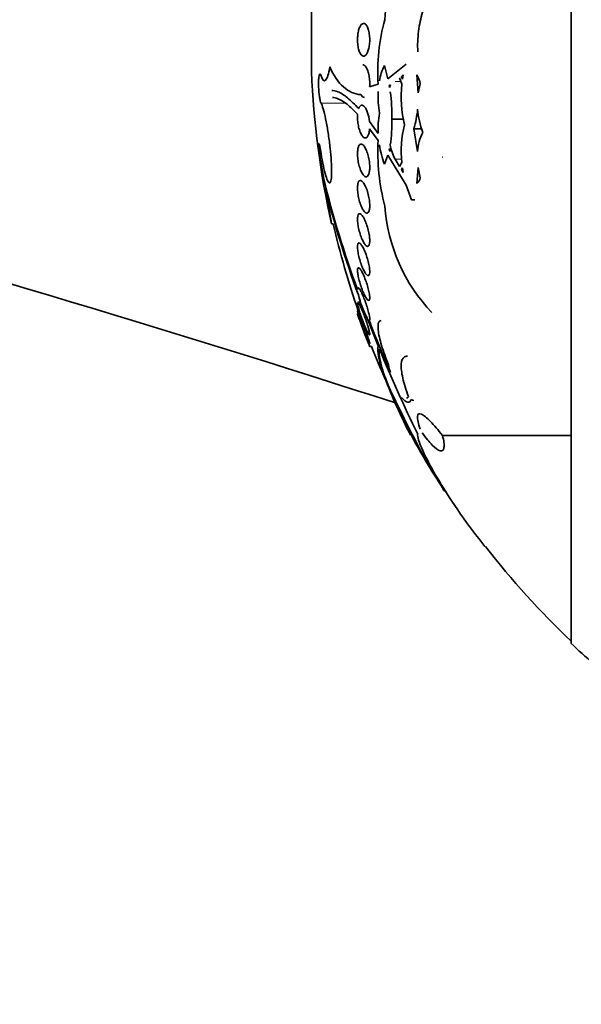
# Model space of a CAD drawing. Units: millimetres. Extents: x 0 to 1443, y 0 to 1205.
# Drawn here: x 297 to 311, y 648 to 672 of the extents above; entities that cross this region are included whole.
import ezdxf
from ezdxf import colors
from ezdxf.entities.mleader import LeaderData, LeaderLine
from ezdxf.math import Vec2, Vec3

# ---------------------------------------------------------------- set-up
doc = ezdxf.new("R2010")
doc.units = ezdxf.units.MM
doc.layers.add('DV2_Défaut', color=7, linetype='Continuous')
doc.layers.add('Défaut', color=7, linetype='Continuous')

# ---------------------------------------------------------------- blocks, each defined once
blk = doc.blocks.new('_DOT')
at = {"color": 0}
blk.add_line((0, 0), (-1, 0), dxfattribs=at)
at = {"color": 0, "const_width": 0.333}
blk.add_lwpolyline([(-0.1665, 0, 1), (0.1665, 0, 1)], format="xyb", close=True, dxfattribs=at)
blk = doc.blocks.new('SE1')
at = {"layer": 'DV2_Défaut', "color": 7, "linetype": 'Continuous', "lineweight": 35}
for p, q in [((310.793, 657.103), (310.793, 686.603)), ((304.455, 671.08), (304.455, 672.626)), ((306.234, 671.223), (306.322, 670.897)), ((306.322, 670.897), (306.768, 671.26)), ((306.697, 670.996), (306.653, 670.957)), ((306.678, 670.891), (306.697, 670.996)), ((307.024, 670.994), (307.061, 670.558)), ((305.873, 670.701), (306.082, 670.768)), ((306.382, 670.75), (306.354, 670.732)), ((306.376, 670.732), (306.354, 670.732)), ((306.354, 670.732), (306.362, 670.688)), ((306.362, 670.688), (306.382, 670.75)), ((306.662, 670.77), (306.607, 670.919)), ((306.653, 670.957), (306.69, 670.957)), ((306.653, 670.957), (306.678, 670.891)), ((307.061, 670.558), (307.112, 670.778)), ((305.87, 669.853), (306.082, 669.566)), ((306.416, 669.909), (306.706, 669.909)), ((306.082, 669.393), (305.874, 669.678)), ((306.952, 669.677), (307.148, 669.677)), ((306.952, 669.677), (307.046, 669.125)), ((306.362, 669.197), (306.354, 669.161)), ((306.371, 669.161), (306.354, 669.161)), ((306.354, 669.161), (306.382, 669.119)), ((306.382, 669.119), (306.362, 669.197)), ((304.753, 668.446), (304.686, 668.827)), ((306.322, 669.035), (306.234, 668.812)), ((306.768, 668.3), (306.322, 669.035)), ((306.499, 668.932), (306.607, 668.756)), ((306.607, 668.756), (306.662, 668.85)), ((307.653, 668.98), (307.643, 668.986)), ((306.678, 668.721), (306.653, 668.68)), ((306.653, 668.68), (306.685, 668.68)), ((306.653, 668.68), (306.697, 668.607)), ((306.697, 668.607), (306.678, 668.721)), ((307.061, 668.728), (307.024, 668.343)), ((307.112, 668.479), (307.061, 668.728)), ((304.753, 668.446), (304.752, 668.451)), ((306.896, 667.937), (306.768, 668.3)), ((306.896, 667.937), (306.974, 667.937)), ((304.945, 667.353), (304.986, 667.353)), ((305.65, 665.441), (305.585, 665.441)), ((305.624, 665.225), (305.58, 665.225)), ((306.082, 664.369), (305.812, 665.051)), ((305.876, 664.353), (305.919, 664.353)), ((307.653, 662.181), (310.793, 662.181)), ((307.393, 661.311), (307.431, 661.311)), ((307.69, 660.831), (307.721, 660.831))]:
    blk.add_line(p, q, dxfattribs=at)
at = {"layer": 'DV2_Défaut', "color": 7, "linetype": 'Continuous', "lineweight": 18}
for p, q in [((306.499, 670.833), (306.639, 670.833)), ((304.687, 670.307), (305.261, 670.307)), ((304.686, 668.827), (304.732, 668.827)), ((306.499, 668.932), (306.66, 668.932))]:
    blk.add_line(p, q, dxfattribs=at)
at = {"layer": 'DV2_Défaut', "color": 7, "linetype": 'Continuous', "lineweight": 35}
for centre, radius, start, end in [((308.976, 672.258), 2.733, 140.5576, 178.2074), ((310.815, 671.076), 4.743, 164.4958, 183.7231), ((307.374, 670.641), 1.28, 152.9834, 170.6449), ((324.74, 671.853), 20.3, 182.1823, 192.7988), ((306.515, 670.661), 0.608, 11.0726, 33.2008), ((309.641, 670.462), 2.995, 174.0842, 193.3441), ((308.578, 670.47), 2.499, 177.2707, 189.5002), ((302.242, 670.009), 4.175, 358.6335, 7.876), ((308.099, 669.684), 2.02, 169.34, 183.3374), ((304.573, 670.39), 2.484, 343.3105, 354.6672), ((308.975, 670.293), 1.933, 183.9827, 201.3641), ((303.046, 669.802), 3.372, 351.1775, 1.8218), ((309.059, 669.143), 2.415, 164.9531, 186.9789), ((308.163, 669.066), 1.118, 152.1286, 176.9719), ((311.385, 669.118), 5.31, 177.041, 194.5221), ((308.597, 669.676), 2.517, 188.9382, 200.0959), ((307.323, 669.413), 0.954, 187.734, 210.2823), ((328.846, 674.328), 24.8, 193.7077, 200.2453), ((306.898, 668.521), 0.218, 305.306, 348.9464), ((328.457, 674.126), 24.39, 193.9945, 200.4211), ((310.484, 668.104), 4.252, 184.2782, 223.3503), ((324.74, 671.853), 20.26, 192.8329, 199.0945), ((307.951, 666.175), 2.417, 193.3641, 207.7153), ((324.74, 671.853), 20.3, 199.2813, 201.6762), ((339.578, 678.07), 36.164, 201.195, 203.3771), ((324.74, 671.853), 20.26, 201.7267, 204.1643), ((336.792, 676.871), 33.157, 202.2973, 206.2316), ((307.326, 664.06), 1.004, 188.6003, 199.7448), ((317.1, 667.61), 11.573, 200.2723, 207.9197), ((336.227, 677.294), 32.968, 204.8999, 209.0001), ((324.74, 671.853), 20.3, 207.526, 208.4128), ((324.74, 671.853), 20.3, 208.4128, 211.1958), ((357.562, 689.564), 57.555, 209.86775, 209.94925), ((324.74, 671.853), 20.26, 217.6852, 226.4963), ((324.74, 671.853), 20.3, 226.6022, 228.6972)]:
    blk.add_arc(centre, radius, start, end, dxfattribs=at)
for points, knots in [([(306.504, 662.976), (300.879, 664.795), (288.306, 668.555), (268.561, 673.417), (254.393, 676.103), (247.278, 677.253)], [0, 0, 0, 0, 0.29086, 0.64543, 1, 1, 1, 1]), ([(307.05, 671.56), (307.042, 671.73), (307.048, 671.896), (307.089, 672.225), (307.123, 672.383), (307.26, 672.821), (307.399, 673.066), (307.64, 673.336), (307.726, 673.411), (307.907, 673.531), (308, 673.576), (308.192, 673.637), (308.291, 673.654), (308.399, 673.657), (308.407, 673.657), (308.416, 673.657)], [0, 0, 0, 0, 0.141109, 0.141109, 0.282217, 0.282217, 0.564434, 0.564434, 0.705543, 0.705543, 0.846651, 0.846651, 0.98776, 0.98776, 1, 1, 1, 1]), ([(305.849, 671.623), (305.839, 671.586), (305.827, 671.553), (305.813, 671.527), (305.799, 671.501), (305.784, 671.481), (305.768, 671.469), (305.751, 671.456), (305.734, 671.451), (305.716, 671.454), (305.699, 671.457), (305.681, 671.469), (305.665, 671.489), (305.648, 671.509), (305.633, 671.537), (305.62, 671.572), (305.608, 671.605), (305.598, 671.645), (305.591, 671.688), (305.584, 671.728), (305.58, 671.773), (305.578, 671.818), (305.577, 671.86), (305.578, 671.904), (305.582, 671.945), (305.585, 671.986), (305.591, 672.026), (305.599, 672.061), (305.607, 672.097), (305.618, 672.13), (305.629, 672.157), (305.642, 672.185), (305.656, 672.208), (305.671, 672.224), (305.687, 672.241), (305.704, 672.251), (305.721, 672.253), (305.738, 672.255), (305.756, 672.248), (305.773, 672.233), (305.79, 672.218), (305.807, 672.194), (305.821, 672.164), (305.834, 672.134), (305.847, 672.097), (305.856, 672.055), (305.864, 672.017), (305.87, 671.973), (305.874, 671.928), (305.877, 671.886), (305.877, 671.841), (305.875, 671.799), (305.873, 671.757), (305.868, 671.716), (305.861, 671.679), (305.858, 671.659), (305.854, 671.641), (305.849, 671.623)], [0, 0, 0, 0, 0.054651, 0.054651, 0.054651, 0.109137, 0.109137, 0.109137, 0.166213, 0.166213, 0.166213, 0.225251, 0.225251, 0.225251, 0.283833, 0.283833, 0.283833, 0.339608, 0.339608, 0.339608, 0.391714, 0.391714, 0.391714, 0.44114, 0.44114, 0.44114, 0.489869, 0.489869, 0.489869, 0.539903, 0.539903, 0.539903, 0.592695, 0.592695, 0.592695, 0.648764, 0.648764, 0.648764, 0.707344, 0.707344, 0.707344, 0.766362, 0.766362, 0.766362, 0.823252, 0.823252, 0.823252, 0.876478, 0.876478, 0.876478, 0.926466, 0.926466, 0.926466, 0.975071, 0.975071, 0.975071, 1, 1, 1, 1]), ([(305.705, 671.243), (305.718, 671.243), (305.731, 671.238), (305.744, 671.229), (305.762, 671.217), (305.779, 671.196), (305.795, 671.168), (305.811, 671.14), (305.826, 671.105), (305.838, 671.064), (305.85, 671.026), (305.859, 670.982), (305.866, 670.936), (305.872, 670.893), (305.875, 670.847), (305.876, 670.803), (305.877, 670.768), (305.876, 670.733), (305.873, 670.701)], [0, 0, 0, 0, 0.138911, 0.138911, 0.138911, 0.330936, 0.330936, 0.330936, 0.520635, 0.520635, 0.520635, 0.700525, 0.700525, 0.700525, 0.868335, 0.868335, 0.868335, 1, 1, 1, 1]), ([(304.687, 670.307), (304.68, 670.319), (304.674, 670.338), (304.668, 670.363), (304.662, 670.387), (304.656, 670.418), (304.65, 670.452), (304.645, 670.486), (304.641, 670.525), (304.637, 670.565), (304.633, 670.604), (304.63, 670.646), (304.628, 670.686), (304.626, 670.727), (304.625, 670.767), (304.626, 670.803), (304.626, 670.84), (304.627, 670.874), (304.629, 670.903), (304.632, 670.931), (304.635, 670.956), (304.639, 670.974), (304.643, 670.992), (304.648, 671.005), (304.653, 671.01), (304.658, 671.016), (304.664, 671.015), (304.67, 671.007), (304.676, 671), (304.681, 670.988), (304.687, 670.971)], [0, 0, 0, 0, 0.102466, 0.102466, 0.102466, 0.205511, 0.205511, 0.205511, 0.308133, 0.308133, 0.308133, 0.40966, 0.40966, 0.40966, 0.510035, 0.510035, 0.510035, 0.609709, 0.609709, 0.609709, 0.709422, 0.709422, 0.709422, 0.809883, 0.809883, 0.809883, 0.911488, 0.911488, 0.911488, 1, 1, 1, 1]), ([(304.687, 670.971), (304.721, 670.865), (304.761, 670.83), (304.838, 670.907), (304.874, 671.02), (304.9, 671.188)], [0, 0, 0, 0, 0.5, 0.5, 1, 1, 1, 1]), ([(305.661, 670.513), (305.583, 670.518), (305.508, 670.536), (305.364, 670.598), (305.296, 670.643), (305.104, 670.812), (304.994, 670.974), (304.9, 671.188)], [0, 0, 0, 0, 0.25, 0.25, 0.5, 0.5, 1, 1, 1, 1]), ([(304.952, 670.615), (304.997, 670.615), (305.046, 670.603), (305.172, 670.551), (305.251, 670.501), (305.421, 670.363), (305.511, 670.276), (305.606, 670.171)], [0, 0, 0, 0, 0.267891, 0.267891, 0.633946, 0.633946, 1, 1, 1, 1]), ([(304.686, 669.075), (304.704, 668.966), (304.723, 668.861), (304.743, 668.77), (304.762, 668.678), (304.783, 668.596), (304.802, 668.531), (304.822, 668.467), (304.841, 668.417), (304.858, 668.388), (304.875, 668.358), (304.891, 668.347), (304.904, 668.356), (304.917, 668.365), (304.927, 668.394), (304.934, 668.44), (304.941, 668.485), (304.945, 668.549), (304.945, 668.626), (304.945, 668.701), (304.943, 668.792), (304.937, 668.889), (304.93, 668.987), (304.921, 669.095), (304.91, 669.203), (304.898, 669.312), (304.883, 669.426), (304.867, 669.534), (304.851, 669.644), (304.833, 669.752), (304.814, 669.848), (304.795, 669.946), (304.774, 670.036), (304.755, 670.11), (304.735, 670.184), (304.715, 670.244), (304.697, 670.285), (304.693, 670.293), (304.69, 670.301), (304.687, 670.307)], [0, 0, 0, 0, 0.083077, 0.083077, 0.083077, 0.166304, 0.166304, 0.166304, 0.249828, 0.249828, 0.249828, 0.332945, 0.332945, 0.332945, 0.414989, 0.414989, 0.414989, 0.495788, 0.495788, 0.495788, 0.575741, 0.575741, 0.575741, 0.655604, 0.655604, 0.655604, 0.736156, 0.736156, 0.736156, 0.817874, 0.817874, 0.817874, 0.900739, 0.900739, 0.900739, 0.984228, 0.984228, 0.984228, 1, 1, 1, 1]), ([(305.58, 670.032), (305.49, 670.129), (305.403, 670.212), (305.242, 670.34), (305.168, 670.386), (305.051, 670.432), (305.006, 670.442), (304.963, 670.442)], [0, 0, 0, 0, 0.36805, 0.36805, 0.736101, 0.736101, 1, 1, 1, 1]), ([(305.606, 670.171), (305.623, 670.217), (305.645, 670.244), (305.696, 670.258), (305.724, 670.244), (305.778, 670.182), (305.803, 670.132), (305.846, 670.006), (305.862, 669.931), (305.87, 669.853)], [0, 0, 0, 0, 0.25, 0.25, 0.5, 0.5, 0.75, 0.75, 1, 1, 1, 1]), ([(305.874, 669.678), (305.873, 669.661), (305.871, 669.645), (305.869, 669.63), (305.865, 669.594), (305.857, 669.563), (305.848, 669.537), (305.839, 669.511), (305.827, 669.49), (305.815, 669.476), (305.801, 669.461), (305.786, 669.453), (305.77, 669.453), (305.754, 669.452), (305.736, 669.46), (305.719, 669.475), (305.701, 669.49), (305.684, 669.515), (305.667, 669.545), (305.651, 669.576), (305.636, 669.614), (305.623, 669.656), (305.61, 669.697), (305.6, 669.743), (305.592, 669.79), (305.585, 669.834), (305.58, 669.88), (305.578, 669.924), (305.577, 669.961), (305.577, 669.998), (305.58, 670.032)], [0, 0, 0, 0, 0.042884, 0.042884, 0.042884, 0.141143, 0.141143, 0.141143, 0.241945, 0.241945, 0.241945, 0.348895, 0.348895, 0.348895, 0.462328, 0.462328, 0.462328, 0.579842, 0.579842, 0.579842, 0.69673, 0.69673, 0.69673, 0.808225, 0.808225, 0.808225, 0.912402, 0.912402, 0.912402, 1, 1, 1, 1]), ([(304.686, 668.827), (304.681, 668.859), (304.675, 668.896), (304.669, 668.933), (304.663, 668.97), (304.658, 669.008), (304.653, 669.045), (304.648, 669.082), (304.644, 669.118), (304.64, 669.15), (304.637, 669.182), (304.634, 669.211), (304.632, 669.235), (304.631, 669.259), (304.63, 669.278), (304.63, 669.291), (304.63, 669.305), (304.631, 669.312), (304.633, 669.313), (304.635, 669.314), (304.638, 669.309), (304.642, 669.298), (304.645, 669.288), (304.649, 669.271), (304.654, 669.249), (304.659, 669.227), (304.665, 669.2), (304.67, 669.169), (304.675, 669.141), (304.681, 669.108), (304.686, 669.075)], [0, 0, 0, 0, 0.102042, 0.102042, 0.102042, 0.204313, 0.204313, 0.204313, 0.306181, 0.306181, 0.306181, 0.406974, 0.406974, 0.406974, 0.506616, 0.506616, 0.506616, 0.605542, 0.605542, 0.605542, 0.70448, 0.70448, 0.70448, 0.804143, 0.804143, 0.804143, 0.904934, 0.904934, 0.904934, 1, 1, 1, 1]), ([(305.866, 668.615), (305.86, 668.584), (305.851, 668.559), (305.84, 668.54), (305.829, 668.522), (305.816, 668.51), (305.803, 668.506), (305.788, 668.501), (305.772, 668.504), (305.756, 668.514), (305.739, 668.525), (305.721, 668.544), (305.704, 668.569), (305.686, 668.596), (305.669, 668.63), (305.653, 668.669), (305.638, 668.707), (305.623, 668.752), (305.612, 668.799), (305.601, 668.843), (305.592, 668.891), (305.586, 668.938), (305.581, 668.981), (305.578, 669.026), (305.578, 669.066), (305.577, 669.105), (305.58, 669.141), (305.585, 669.172), (305.589, 669.203), (305.596, 669.23), (305.605, 669.251), (305.615, 669.272), (305.626, 669.287), (305.638, 669.296), (305.652, 669.304), (305.667, 669.306), (305.682, 669.3), (305.699, 669.295), (305.716, 669.281), (305.733, 669.26), (305.751, 669.238), (305.769, 669.208), (305.785, 669.173), (305.802, 669.137), (305.817, 669.095), (305.831, 669.05), (305.843, 669.006), (305.854, 668.959), (305.862, 668.911), (305.869, 668.866), (305.874, 668.821), (305.875, 668.778), (305.877, 668.737), (305.876, 668.698), (305.873, 668.664), (305.871, 668.647), (305.869, 668.63), (305.866, 668.615)], [0, 0, 0, 0, 0.052321, 0.052321, 0.052321, 0.10448, 0.10448, 0.10448, 0.159135, 0.159135, 0.159135, 0.216865, 0.216865, 0.216865, 0.276036, 0.276036, 0.276036, 0.334122, 0.334122, 0.334122, 0.38902, 0.38902, 0.38902, 0.440336, 0.440336, 0.440336, 0.4894, 0.4894, 0.4894, 0.538273, 0.538273, 0.538273, 0.588865, 0.588865, 0.588865, 0.642438, 0.642438, 0.642438, 0.699232, 0.699232, 0.699232, 0.758146, 0.758146, 0.758146, 0.816875, 0.816875, 0.816875, 0.872956, 0.872956, 0.872956, 0.925295, 0.925295, 0.925295, 0.974753, 0.974753, 0.974753, 1, 1, 1, 1]), ([(305.872, 667.728), (305.869, 667.697), (305.862, 667.672), (305.854, 667.653), (305.845, 667.635), (305.834, 667.623), (305.822, 667.618), (305.81, 667.612), (305.795, 667.614), (305.78, 667.623), (305.764, 667.632), (305.747, 667.65), (305.73, 667.673), (305.712, 667.698), (305.694, 667.73), (305.677, 667.768), (305.66, 667.806), (305.644, 667.85), (305.63, 667.896), (305.617, 667.941), (305.606, 667.99), (305.597, 668.037), (305.589, 668.082), (305.583, 668.128), (305.58, 668.17), (305.577, 668.209), (305.577, 668.247), (305.579, 668.279), (305.582, 668.311), (305.587, 668.338), (305.593, 668.359), (305.6, 668.381), (305.61, 668.396), (305.621, 668.405), (305.632, 668.415), (305.645, 668.417), (305.659, 668.412), (305.674, 668.408), (305.691, 668.395), (305.707, 668.376), (305.725, 668.356), (305.743, 668.328), (305.76, 668.294), (305.777, 668.26), (305.794, 668.219), (305.81, 668.174), (305.824, 668.131), (305.838, 668.083), (305.848, 668.034), (305.858, 667.989), (305.866, 667.941), (305.871, 667.897), (305.875, 667.856), (305.877, 667.815), (305.876, 667.78), (305.876, 667.761), (305.874, 667.744), (305.872, 667.728)], [0, 0, 0, 0, 0.050989, 0.050989, 0.050989, 0.101837, 0.101837, 0.101837, 0.154828, 0.154828, 0.154828, 0.211168, 0.211168, 0.211168, 0.269909, 0.269909, 0.269909, 0.328858, 0.328858, 0.328858, 0.385505, 0.385505, 0.385505, 0.438514, 0.438514, 0.438514, 0.488452, 0.488452, 0.488452, 0.537156, 0.537156, 0.537156, 0.586693, 0.586693, 0.586693, 0.638692, 0.638692, 0.638692, 0.693945, 0.693945, 0.693945, 0.752039, 0.752039, 0.752039, 0.811193, 0.811193, 0.811193, 0.868836, 0.868836, 0.868836, 0.923032, 0.923032, 0.923032, 0.973703, 0.973703, 0.973703, 1, 1, 1, 1]), ([(304.945, 667.353), (304.945, 667.353), (304.942, 667.37), (304.936, 667.402), (304.93, 667.436), (304.921, 667.488), (304.91, 667.554), (304.898, 667.621), (304.883, 667.703), (304.867, 667.795), (304.851, 667.887), (304.833, 667.992), (304.814, 668.099), (304.806, 668.142), (304.799, 668.185), (304.791, 668.228)], [0, 0, 0, 0, 0.215753, 0.215753, 0.215753, 0.444278, 0.444278, 0.444278, 0.674776, 0.674776, 0.674776, 0.908612, 0.908612, 0.908612, 1, 1, 1, 1]), ([(305.876, 666.919), (305.875, 666.889), (305.871, 666.864), (305.865, 666.845), (305.858, 666.826), (305.85, 666.813), (305.839, 666.808), (305.829, 666.802), (305.816, 666.803), (305.802, 666.81), (305.788, 666.818), (305.772, 666.834), (305.756, 666.856), (305.739, 666.879), (305.721, 666.909), (305.704, 666.945), (305.686, 666.981), (305.669, 667.024), (305.653, 667.07), (305.637, 667.115), (305.623, 667.164), (305.612, 667.212), (305.601, 667.258), (305.592, 667.305), (305.586, 667.349), (305.581, 667.39), (305.578, 667.429), (305.578, 667.463), (305.577, 667.495), (305.58, 667.523), (305.585, 667.545), (305.589, 667.567), (305.596, 667.583), (305.605, 667.593), (305.615, 667.603), (305.626, 667.606), (305.639, 667.602), (305.652, 667.599), (305.667, 667.587), (305.682, 667.57), (305.699, 667.551), (305.716, 667.525), (305.733, 667.493), (305.751, 667.461), (305.769, 667.421), (305.785, 667.378), (305.802, 667.335), (305.818, 667.287), (305.831, 667.238), (305.843, 667.192), (305.854, 667.143), (305.862, 667.097), (305.869, 667.055), (305.874, 667.013), (305.875, 666.976), (305.876, 666.956), (305.877, 666.937), (305.876, 666.919)], [0, 0, 0, 0, 0.049895, 0.049895, 0.049895, 0.099683, 0.099683, 0.099683, 0.151099, 0.151099, 0.151099, 0.205792, 0.205792, 0.205792, 0.26353, 0.26353, 0.26353, 0.322703, 0.322703, 0.322703, 0.380783, 0.380783, 0.380783, 0.435671, 0.435671, 0.435671, 0.486979, 0.486979, 0.486979, 0.536039, 0.536039, 0.536039, 0.584916, 0.584916, 0.584916, 0.635517, 0.635517, 0.635517, 0.689102, 0.689102, 0.689102, 0.745907, 0.745907, 0.745907, 0.804826, 0.804826, 0.804826, 0.863551, 0.863551, 0.863551, 0.919623, 0.919623, 0.919623, 0.971951, 0.971951, 0.971951, 1, 1, 1, 1]), ([(305.876, 666.206), (305.877, 666.176), (305.876, 666.15), (305.872, 666.131), (305.868, 666.112), (305.862, 666.099), (305.853, 666.092), (305.845, 666.086), (305.834, 666.086), (305.822, 666.093), (305.81, 666.1), (305.795, 666.114), (305.78, 666.134), (305.764, 666.156), (305.747, 666.184), (305.73, 666.218), (305.712, 666.253), (305.694, 666.294), (305.678, 666.339), (305.661, 666.383), (305.645, 666.432), (305.631, 666.481), (305.617, 666.528), (305.606, 666.576), (305.597, 666.621), (305.589, 666.663), (305.583, 666.704), (305.58, 666.74), (305.577, 666.773), (305.577, 666.802), (305.579, 666.825), (305.582, 666.848), (305.586, 666.865), (305.593, 666.875), (305.6, 666.885), (305.61, 666.889), (305.62, 666.886), (305.632, 666.884), (305.645, 666.874), (305.659, 666.857), (305.674, 666.84), (305.691, 666.816), (305.707, 666.786), (305.725, 666.755), (305.742, 666.717), (305.76, 666.675), (305.777, 666.633), (305.794, 666.586), (305.809, 666.538), (305.824, 666.491), (305.838, 666.441), (305.848, 666.394), (305.858, 666.35), (305.866, 666.306), (305.871, 666.267), (305.873, 666.245), (305.875, 666.225), (305.876, 666.206)], [0, 0, 0, 0, 0.049149, 0.049149, 0.049149, 0.098234, 0.098234, 0.098234, 0.148336, 0.148336, 0.148336, 0.201336, 0.201336, 0.201336, 0.257659, 0.257659, 0.257659, 0.316394, 0.316394, 0.316394, 0.375353, 0.375353, 0.375353, 0.43202, 0.43202, 0.43202, 0.485051, 0.485051, 0.485051, 0.535003, 0.535003, 0.535003, 0.583711, 0.583711, 0.583711, 0.63324, 0.63324, 0.63324, 0.685224, 0.685224, 0.685224, 0.740462, 0.740462, 0.740462, 0.798546, 0.798546, 0.798546, 0.857703, 0.857703, 0.857703, 0.915364, 0.915364, 0.915364, 0.969582, 0.969582, 0.969582, 1, 1, 1, 1]), ([(305.872, 665.601), (305.876, 665.571), (305.877, 665.545), (305.876, 665.526), (305.874, 665.506), (305.87, 665.493), (305.864, 665.486), (305.858, 665.479), (305.849, 665.479), (305.839, 665.485), (305.829, 665.491), (305.816, 665.504), (305.802, 665.523), (305.788, 665.544), (305.772, 665.571), (305.755, 665.603), (305.738, 665.636), (305.72, 665.676), (305.703, 665.719), (305.686, 665.763), (305.668, 665.811), (305.653, 665.859), (305.637, 665.907), (305.623, 665.956), (305.612, 666.002), (305.601, 666.046), (305.592, 666.088), (305.586, 666.125), (305.581, 666.16), (305.578, 666.191), (305.578, 666.215), (305.577, 666.238), (305.58, 666.256), (305.585, 666.267), (305.589, 666.278), (305.597, 666.282), (305.606, 666.28), (305.615, 666.277), (305.626, 666.268), (305.639, 666.253), (305.652, 666.237), (305.667, 666.214), (305.683, 666.186), (305.699, 666.156), (305.717, 666.12), (305.734, 666.08), (305.751, 666.039), (305.769, 665.992), (305.786, 665.945), (305.802, 665.898), (305.818, 665.848), (305.831, 665.8), (305.843, 665.755), (305.854, 665.709), (305.862, 665.669), (305.866, 665.645), (305.87, 665.622), (305.872, 665.601)], [0, 0, 0, 0, 0.048825, 0.048825, 0.048825, 0.097631, 0.097631, 0.097631, 0.146808, 0.146808, 0.146808, 0.198264, 0.198264, 0.198264, 0.25298, 0.25298, 0.25298, 0.310737, 0.310737, 0.310737, 0.369915, 0.369915, 0.369915, 0.427982, 0.427982, 0.427982, 0.482848, 0.482848, 0.482848, 0.534138, 0.534138, 0.534138, 0.583193, 0.583193, 0.583193, 0.632078, 0.632078, 0.632078, 0.682698, 0.682698, 0.682698, 0.736307, 0.736307, 0.736307, 0.793133, 0.793133, 0.793133, 0.852062, 0.852062, 0.852062, 0.91078, 0.91078, 0.91078, 0.966831, 0.966831, 0.966831, 1, 1, 1, 1]), ([(305.591, 665.795), (305.592, 665.795), (305.593, 665.795), (305.594, 665.794), (305.602, 665.792), (305.611, 665.783), (305.622, 665.768), (305.634, 665.753), (305.647, 665.73), (305.661, 665.703), (305.676, 665.674), (305.693, 665.639), (305.71, 665.601), (305.727, 665.561), (305.745, 665.516), (305.762, 665.469), (305.779, 665.422), (305.796, 665.373), (305.811, 665.325), (305.826, 665.278), (305.839, 665.232), (305.85, 665.19), (305.859, 665.151), (305.867, 665.115), (305.871, 665.086), (305.876, 665.058), (305.877, 665.036), (305.876, 665.02), (305.875, 665.006), (305.871, 664.997), (305.865, 664.995), (305.864, 664.995), (305.862, 664.995), (305.859, 664.995)], [0, 0, 0, 0, 0.0153211, 0.0153211, 0.0153211, 0.1130205, 0.1130205, 0.1130205, 0.2156798, 0.2156798, 0.2156798, 0.3247669, 0.3247669, 0.3247669, 0.4393541, 0.4393541, 0.4393541, 0.5558374, 0.5558374, 0.5558374, 0.6691398, 0.6691398, 0.6691398, 0.7755648, 0.7755648, 0.7755648, 0.8751265, 0.8751265, 0.8751265, 0.9710671, 0.9710671, 0.9710671, 1, 1, 1, 1]), ([(305.856, 664.765), (305.864, 664.734), (305.87, 664.708), (305.873, 664.688), (305.876, 664.668), (305.877, 664.654), (305.875, 664.646), (305.873, 664.639), (305.869, 664.639), (305.863, 664.645), (305.856, 664.651), (305.847, 664.664), (305.836, 664.682), (305.825, 664.701), (305.812, 664.727), (305.799, 664.757), (305.784, 664.789), (305.768, 664.826), (305.751, 664.866), (305.734, 664.908), (305.716, 664.955), (305.699, 665.001), (305.681, 665.049), (305.664, 665.098), (305.649, 665.145), (305.633, 665.191), (305.62, 665.236), (305.609, 665.275), (305.598, 665.312), (305.59, 665.345), (305.585, 665.372), (305.58, 665.396), (305.577, 665.415), (305.578, 665.427)], [0, 0, 0, 0, 0.084684, 0.084684, 0.084684, 0.169495, 0.169495, 0.169495, 0.252776, 0.252776, 0.252776, 0.337169, 0.337169, 0.337169, 0.425667, 0.425667, 0.425667, 0.519803, 0.519803, 0.519803, 0.618998, 0.618998, 0.618998, 0.720291, 0.720291, 0.720291, 0.819312, 0.819312, 0.819312, 0.912666, 0.912666, 0.912666, 1, 1, 1, 1]), ([(305.584, 665.441), (305.584, 665.441), (305.585, 665.441), (305.586, 665.44), (305.591, 665.438), (305.599, 665.429), (305.608, 665.414), (305.618, 665.399), (305.629, 665.377), (305.642, 665.351), (305.656, 665.323), (305.671, 665.288), (305.687, 665.251), (305.703, 665.212), (305.721, 665.168), (305.738, 665.123), (305.756, 665.076), (305.774, 665.027), (305.79, 664.979), (305.806, 664.932), (305.821, 664.885), (305.834, 664.843), (305.843, 664.815), (305.85, 664.788), (305.856, 664.765)], [0, 0, 0, 0, 0.0210556, 0.0210556, 0.0210556, 0.1517704, 0.1517704, 0.1517704, 0.2874827, 0.2874827, 0.2874827, 0.431349, 0.431349, 0.431349, 0.583697, 0.583697, 0.583697, 0.7412344, 0.7412344, 0.7412344, 0.897609, 0.897609, 0.897609, 1, 1, 1, 1]), ([(305.86, 664.498), (305.867, 664.474), (305.872, 664.455), (305.875, 664.443), (305.877, 664.43), (305.877, 664.424), (305.874, 664.426), (305.872, 664.427), (305.866, 664.435), (305.859, 664.448), (305.852, 664.463), (305.842, 664.483), (305.831, 664.508), (305.819, 664.535), (305.806, 664.567), (305.791, 664.603), (305.776, 664.64), (305.759, 664.683), (305.743, 664.726), (305.725, 664.772), (305.707, 664.82), (305.69, 664.867), (305.673, 664.914), (305.656, 664.962), (305.641, 665.006), (305.627, 665.048), (305.614, 665.087), (305.604, 665.12), (305.594, 665.151), (305.587, 665.176), (305.582, 665.194), (305.578, 665.211), (305.577, 665.221), (305.578, 665.224)], [0, 0, 0, 0, 0.084315, 0.084315, 0.084315, 0.168728, 0.168728, 0.168728, 0.252009, 0.252009, 0.252009, 0.33697, 0.33697, 0.33697, 0.426413, 0.426413, 0.426413, 0.521566, 0.521566, 0.521566, 0.621447, 0.621447, 0.621447, 0.722747, 0.722747, 0.722747, 0.821066, 0.821066, 0.821066, 0.913418, 0.913418, 0.913418, 1, 1, 1, 1]), ([(305.579, 665.225), (305.581, 665.225), (305.584, 665.221), (305.589, 665.213), (305.595, 665.203), (305.603, 665.186), (305.613, 665.164), (305.623, 665.141), (305.636, 665.112), (305.649, 665.08), (305.663, 665.045), (305.679, 665.006), (305.695, 664.964), (305.712, 664.921), (305.73, 664.874), (305.747, 664.827), (305.765, 664.779), (305.782, 664.731), (305.798, 664.686), (305.814, 664.641), (305.828, 664.598), (305.84, 664.562), (305.848, 664.538), (305.855, 664.516), (305.86, 664.498)], [0, 0, 0, 0, 0.094229, 0.094229, 0.094229, 0.215468, 0.215468, 0.215468, 0.34195, 0.34195, 0.34195, 0.476222, 0.476222, 0.476222, 0.618065, 0.618065, 0.618065, 0.763875, 0.763875, 0.763875, 0.907526, 0.907526, 0.907526, 1, 1, 1, 1]), ([(305.578, 665.153), (305.578, 665.153), (305.579, 665.149), (305.582, 665.14), (305.586, 665.13), (305.593, 665.112), (305.601, 665.09), (305.609, 665.067), (305.62, 665.038), (305.632, 665.006), (305.645, 664.972), (305.659, 664.933), (305.674, 664.893), (305.69, 664.85), (305.707, 664.804), (305.724, 664.758), (305.742, 664.711), (305.76, 664.663), (305.777, 664.618), (305.794, 664.573), (305.81, 664.53), (305.824, 664.493), (305.833, 664.468), (305.842, 664.445), (305.849, 664.426)], [0, 0, 0, 0, 0.097235, 0.097235, 0.097235, 0.217685, 0.217685, 0.217685, 0.341686, 0.341686, 0.341686, 0.472686, 0.472686, 0.472686, 0.611757, 0.611757, 0.611757, 0.756752, 0.756752, 0.756752, 0.902356, 0.902356, 0.902356, 1, 1, 1, 1]), ([(306.334, 663.91), (306.3, 663.992), (306.27, 664.072), (306.213, 664.229), (306.188, 664.307), (306.144, 664.454), (306.126, 664.523), (306.098, 664.652), (306.088, 664.711), (306.078, 664.812), (306.077, 664.856), (306.086, 664.925), (306.095, 664.95), (306.12, 664.981), (306.135, 664.988), (306.153, 664.988)], [0, 0, 0, 0, 0.145013, 0.145013, 0.290026, 0.290026, 0.435039, 0.435039, 0.580052, 0.580052, 0.725065, 0.725065, 0.870078, 0.870078, 1, 1, 1, 1]), ([(305.849, 664.426), (305.858, 664.401), (305.865, 664.382), (305.87, 664.37), (305.874, 664.359), (305.876, 664.353), (305.876, 664.353)], [0, 0, 0, 0, 0.527069, 0.527069, 0.527069, 1, 1, 1, 1]), ([(306.245, 663.601), (306.177, 663.786), (306.128, 663.946), (306.072, 664.208), (306.066, 664.306), (306.082, 664.369)], [0, 0, 0, 0, 0.5, 0.5, 1, 1, 1, 1]), ([(306.114, 664.29), (306.098, 664.221), (306.108, 664.11), (306.18, 663.809), (306.241, 663.625), (306.324, 663.413)], [0, 0, 0, 0, 0.5, 0.5, 1, 1, 1, 1]), ([(306.825, 663.128), (306.762, 663.294), (306.715, 663.448), (306.653, 663.722), (306.64, 663.837), (306.654, 664.013), (306.68, 664.072), (306.743, 664.113), (306.767, 664.12), (306.795, 664.119)], [0, 0, 0, 0, 0.287286, 0.287286, 0.574572, 0.574572, 0.861858, 0.861858, 1, 1, 1, 1]), ([(306.888, 663.058), (306.873, 663.006), (306.844, 662.985), (306.763, 663.004), (306.712, 663.044), (306.653, 663.11)], [0, 0, 0, 0, 0.5, 0.5, 1, 1, 1, 1]), ([(307.112, 662.334), (307.087, 662.402), (307.069, 662.463), (307.045, 662.568), (307.04, 662.611), (307.046, 662.708), (307.081, 662.728), (307.194, 662.681), (307.272, 662.617), (307.45, 662.434), (307.549, 662.316), (307.653, 662.181)], [0, 0, 0, 0, 0.125, 0.125, 0.25, 0.25, 0.5, 0.5, 0.75, 0.75, 1, 1, 1, 1]), ([(307.059, 661.906), (307.058, 661.906), (307.056, 661.907), (307.043, 661.919), (307.023, 661.949), (306.982, 662.018), (306.968, 662.043), (306.952, 662.072)], [0, 0, 0, 0, 0.140988, 0.140988, 0.732981, 0.732981, 1, 1, 1, 1]), ([(308.688, 659.468), (308.287, 659.969), (307.886, 660.544), (307.236, 661.629), (307.016, 662.102), (307.05, 662.215)], [0, 0, 0, 0, 0.5, 0.5, 1, 1, 1, 1]), ([(307.653, 662.181), (307.67, 662.116), (307.682, 662.059), (307.694, 661.959), (307.695, 661.917), (307.685, 661.853), (307.674, 661.83), (307.643, 661.804), (307.622, 661.801), (307.547, 661.819), (307.48, 661.867), (307.329, 662.02), (307.245, 662.124), (307.157, 662.248)], [0, 0, 0, 0, 0.125, 0.125, 0.25, 0.25, 0.375, 0.375, 0.5, 0.5, 0.75, 0.75, 1, 1, 1, 1])]:
    blk.add_open_spline(points, degree=3, knots=knots, dxfattribs=at)
for points in [[(305.747, 670.444), (305.718, 670.444), (305.688, 670.467), (305.661, 670.513)], [(305.578, 665.746), (305.577, 665.761), (305.578, 665.773), (305.58, 665.781)], [(306.772, 663.092), (306.795, 663.092), (306.812, 663.104), (306.825, 663.128)], [(306.953, 663.04), (306.934, 663.04), (306.912, 663.046), (306.888, 663.058)], [(307.395, 661.311), (307.475, 661.182), (307.562, 661.044), (307.653, 660.902)]]:
    blk.add_open_spline(points, degree=3, dxfattribs=at)

msp = doc.modelspace()

# ---------------------------------------------------------------- block references
at = {"layer": 'Défaut'}
msp.add_blockref('SE1', (0, 0), dxfattribs=at)

# ---------------------------------------------------------------- leaders
at = {"layer": 'Défaut', "color": 7, "linetype": 'Continuous', "lineweight": 18}
ml = msp.add_multileader_mtext('Standard', dxfattribs=at)
ml.set_content('{\\pxsm0.9;\\fSolid Edge ISO|b1||i0||c0|p34;\\W1.;15/02/2017\\P}', color=256)
ml.set_leader_properties()
ml.set_arrow_properties(name='DOT')
ml.build(insert=Vec2(0, 0))
ml.multileader.update_dxf_attribs({"leader_type": 0, "dogleg_length": 0, "arrow_head_size": 12})
ctx = ml.context
ctx.base_point, ctx.char_height, ctx.arrow_head_size, ctx.landing_gap_size = Vec3(1143.343, 1197.823), 12, 12, 4.2
notes = []
notes.append((ctx, [(0, (0, 0, 0), (0, 0), (1, 0), 1, [])]))
ctx.mtext.insert = Vec3(1145.343, 1203.943)
ml = msp.add_multileader_mtext('Standard', dxfattribs=at)
ml.set_content('{\\pxsm0.9;\\fArial|b1||i0||c0|p34;\\W1.;40GB\\P}', color=256)
ml.set_leader_properties()
ml.set_arrow_properties(name='DOT')
ml.build(insert=Vec2(0, 0))
ml.multileader.update_dxf_attribs({"leader_type": 0, "dogleg_length": 0, "arrow_head_size": 12})
ctx = ml.context
ctx.base_point, ctx.char_height, ctx.arrow_head_size, ctx.landing_gap_size = Vec3(424.217, 1197.655), 12, 12, 4.2
notes.append((ctx, [(0, (0, 0, 0), (0, 0), (1, 0), 1, [])]))
ctx.mtext.insert = Vec3(426.217, 1203.757)
for ctx, leaders in notes:
    for number, flags, end, landing, length, lines in leaders:
        leader = LeaderData()
        leader.index, (leader.has_last_leader_line, leader.has_dogleg_vector, leader.attachment_direction) = number, flags
        leader.last_leader_point, leader.dogleg_vector, leader.dogleg_length = Vec3(end), Vec3(landing), length
        for number, points, colour, breaks in lines:
            line = LeaderLine()
            line.index, line.vertices, line.color, line.breaks = number, Vec3.list(points), colors.encode_raw_color(colour), breaks
            leader.lines.append(line)
        ctx.leaders.append(leader)

doc.saveas('drawing.dxf')
